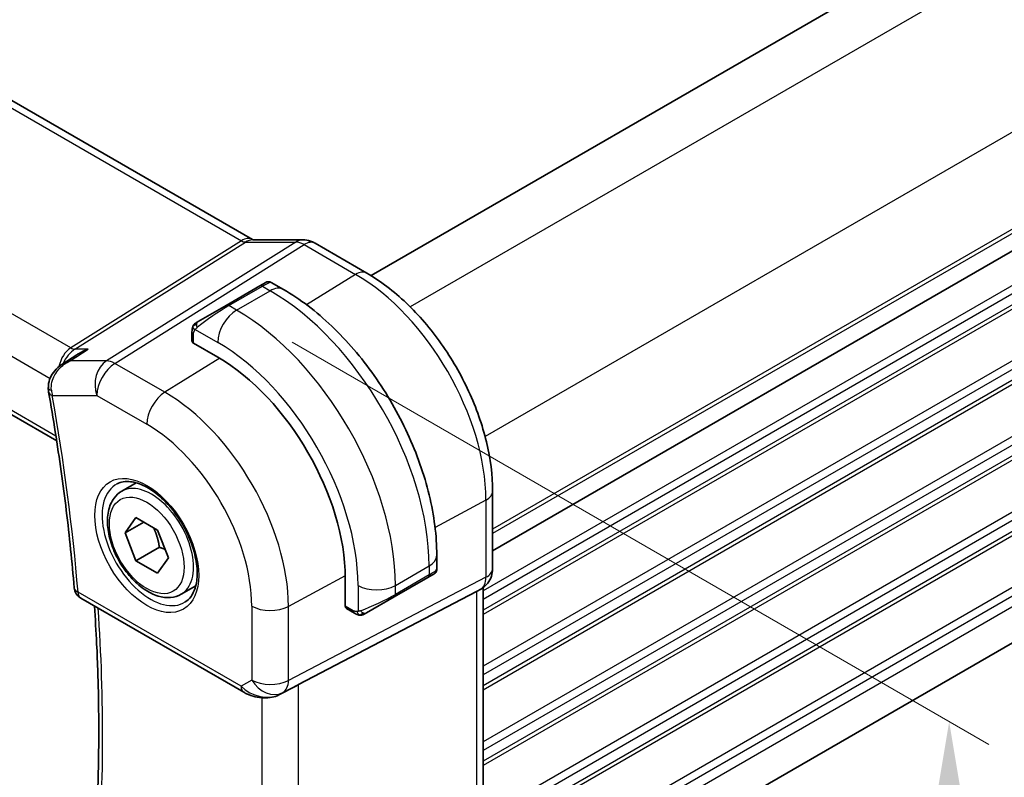
# Model space of a CAD drawing. Units: millimetres. Extents: x 0 to 2386, y 0 to 422.
# Drawn here: x 147 to 184, y 190 to 219 of the extents above; entities that cross this region are included whole.
import ezdxf

# ---------------------------------------------------------------- set-up
doc = ezdxf.new("R2010")
doc.units = ezdxf.units.MM
doc.header["$LTSCALE"] = 1.5
doc.layers.get('Defpoints').update_dxf_attribs({"lineweight": 25})
for name, color, linetype, lineweight in [('Dimension (ISO)', 7, 'Continuous', 18), ('Visible (ISO)', 7, 'Continuous', 35), ('Visible Narrow (ISO)', 7, 'Continuous', 25)]:
    doc.layers.add(name, color=color, linetype=linetype, lineweight=lineweight)
doc.styles.add('Note Text (TK)', font='MS PGothic.ttf')
doc.dimstyles.new('Default - Method 1b (TK)', dxfattribs={"dimscale": 1.5, "dimtxt": 2.5, "dimasz": 2.5, "dimexe": 1, "dimexo": 1.5, "dimgap": 1, "dimtad": 1, "dimtoh": 1, "dimrnd": 1e-08, "dimdsep": 46, "dimtxsty": 'Note Text (TK)', "dimcen": 0.09, "dimdle": 5, "dimclrd": 100, "dimclre": 100, "dimclrt": 7, "dimadec": 1, "dimazin": 1, "dimtfac": 1, "dimtmove": 0, "dimatfit": 3, "dimfxl": 1, "dimtolj": 1, "dimlwd": -1, "dimlwe": -1, "dimarcsym": 0})

# ---------------------------------------------------------------- blocks, each defined once
blk = doc.blocks.new('*D4')
at = {"layer": 'Defpoints', "color": 0}
for p in [(155.292, 208.095), (155.439, 176.166), (182.398, 160.602)]:
    blk.add_point(p, dxfattribs=at)
at = {"layer": 'Dimension (ISO)', "color": 100}
for p, q in [((157.542, 206.796), (183.898, 191.579)), ((182.398, 188.695), (182.398, 164.352)), ((157.689, 174.867), (183.898, 159.736))]:
    blk.add_line(p, q, dxfattribs=at)
for points in [[(181.773, 188.695), (183.023, 188.695), (182.398, 192.445)], [(181.773, 164.352), (183.023, 164.352), (182.398, 160.602)]]:
    blk.add_solid(points, dxfattribs=at)
at = {"layer": 'Dimension (ISO)', "color": 7, "insert": (179.368, 174.021), "char_height": 3.75, "attachment_point": 4, "rotation": 90, "style": 'Note Text (TK)'}
blk.add_mtext('\\A1;{\\Q30.000;\\W0.816;\\H0.816x;39}', dxfattribs=at)
blk = doc.blocks.new('*D5')
at = {"layer": 'Defpoints', "color": 0}
for p in [(99.79, 216.705), (99.79, 190.013), (162.722, 180.371)]:
    blk.add_point(p, dxfattribs=at)
at = {"layer": 'Dimension (ISO)', "color": 100}
for p, q in [((99.79, 214.107), (99.79, 188.281)), ((159.475, 155.554), (103.037, 188.138)), ((162.722, 177.773), (162.722, 151.947))]:
    blk.add_line(p, q, dxfattribs=at)
for points in [[(103.35, 188.68), (102.725, 187.597), (99.79, 190.013)], [(159.787, 156.095), (159.162, 155.013), (162.722, 153.679)]]:
    blk.add_solid(points, dxfattribs=at)
at = {"layer": 'Dimension (ISO)', "color": 7, "insert": (131.284, 175.329), "char_height": 3.75, "attachment_point": 4, "rotation": 330, "style": 'Note Text (TK)'}
blk.add_mtext('\\A1;{\\Q-30.000;\\W0.816;\\H0.816x;89}', dxfattribs=at)

msp = doc.modelspace()

# ---------------------------------------------------------------- linework, layer by layer
at = {"layer": 'Visible (ISO)'}
for p, q in [((113.7741, 235.0882), (156.0433, 210.6841)), ((105.4421, 228.0023), (148.6376, 203.0633)), ((191.9456, 227.4536), (160.5296, 209.3155)), ((196.5418, 217.0433), (165.1285, 198.9068)), ((196.5418, 217.0432), (165.1285, 198.9067)), ((156.0542, 210.666), (157.9517, 210.666)), ((158.4149, 210.5396), (160.3646, 209.4139)), ((156.3169, 208.9245), (156.5512, 209.0598)), ((156.7512, 209.0598), (157.2119, 208.7939)), ((156.3169, 208.9245), (155.0441, 208.1897)), ((153.9929, 207.5828), (155.0441, 208.1897)), ((153.7542, 206.8436), (153.7542, 207.1894)), ((154.732, 206.2295), (153.8127, 206.7602)), ((149.1473, 206.5675), (149.1473, 206.5675)), ((148.8364, 205.9589), (149.4004, 206.3246)), ((196.4858, 202.1857), (165.1285, 184.0816)), ((151.0967, 201.1603), (151.6481, 201.4786)), ((165.1285, 201.1625), (165.1285, 198.2443)), ((151.2285, 199.5811), (151.6367, 200.1619)), ((151.6367, 200.1619), (152.4532, 199.6905)), ((151.9356, 199.9893), (151.2285, 199.5811)), ((152.4532, 199.6905), (152.8615, 198.6383)), ((151.6367, 198.5289), (151.2285, 199.5811)), ((152.5206, 199.0392), (151.6367, 198.5289)), ((152.4532, 198.0575), (151.6367, 198.5289)), ((152.8615, 198.6383), (152.4532, 198.0575)), ((163.0152, 198.7422), (163.0152, 198.2103)), ((159.5544, 196.8153), (159.5544, 197.8768)), ((161.4081, 197.167), (162.6809, 197.9018)), ((162.8563, 198.0031), (162.6809, 197.9018)), ((162.9152, 198.0371), (162.8761, 198.0145)), ((153.3467, 197.2632), (153.8981, 197.5815)), ((164.6871, 197.46), (164.5407, 197.3754)), ((164.775, 197.5185), (164.775, 186.9891)), ((149.5483, 197.116), (155.7135, 193.5565)), ((157.7829, 193.8456), (164.5206, 197.3644)), ((161.4081, 197.167), (160.3569, 196.5601)), ((159.8968, 196.55), (159.5973, 196.7229)), ((157.0362, 193.455), (157.6786, 193.791))]:
    msp.add_line(p, q, dxfattribs=at)
msp.add_arc((149.7983, 197.5491), 0.5, 184.75459, 240, dxfattribs=at)
for centre, major_axis, ratio, start_param, end_param in [((157.9517, 209.866), (0, 0.8), 0.7745967, 6.2806172, 6.2831853), ((158.0149, 209.8468), (0.4, 0.6928), 0.5773503, 0, 0.0069886), ((153.9542, 206.8476), (0.2, 0.0063), 0.5971344, 3.1228774, 3.9082756), ((154.732, 200.661), (-3.41, 5.9063), 0.5773503, 3.9269908, 5.4977871), ((148.8166, 205.0872), (-0.4999, -0.0098), 0.3062693, 0.001779, 0.001998), ((148.8259, 204.9899), (-0.4924, -0.0869), 0.4353421, 6.280416, 6.2831853), ((162.0152, 197.7484), (-0.999, -0.4665), 0.0949824, 3.0916866, 3.0972675), ((164.3285, 198.2443), (0.8, 0), 0.5773503, 6.2761801, 6.2831853), ((163.975, 197.9726), (0.7391, -0.4267), 0.7174389, 5.8555796, 5.8904862), ((159.7008, 196.8941), (-0.1054, -0.17), 0.5971344, 5.5165024, 6.3019005), ((155.9635, 193.9895), (-0.25, -0.433), 0.5773503, 0, 0.0000974)]:
    msp.add_ellipse(centre, major_axis=major_axis, ratio=ratio, start_param=start_param, end_param=end_param, dxfattribs=at)
for points in [[(156.0403, 210.6852), (156.0577, 210.6752), (156.0711, 210.6692), (156.0793, 210.666)], [(153.9163, 207.5385), (153.9167, 207.5388), (153.9167, 207.5388), (153.9174, 207.5392)], [(153.79, 207.4048), (153.7934, 207.4125), (153.7972, 207.4202), (153.8011, 207.4273)], [(153.79, 207.4048), (153.79, 207.4048), (153.79, 207.4048), (153.79, 207.4048)], [(153.8011, 207.4273), (153.8011, 207.4273), (153.8011, 207.4274), (153.8011, 207.4274)], [(149.105, 206.0798), (149.105, 206.0798), (149.105, 206.0798), (149.105, 206.0798)], [(148.3335, 204.9037), (148.3234, 204.9605), (148.3179, 205.0189), (148.3167, 205.0776)], [(160.1009, 196.4733), (160.1009, 196.4733), (160.1009, 196.4733), (160.1009, 196.4733)], [(160.1259, 196.4715), (160.1178, 196.4717), (160.1093, 196.4723), (160.1009, 196.4733)], [(160.1259, 196.4715), (160.1261, 196.4715), (160.1263, 196.4715), (160.1266, 196.4715)]]:
    msp.add_open_spline(points, degree=3, dxfattribs=at)
for points, knots in [([(157.9533, 210.6658), (158.048, 210.6658), (158.1434, 210.6502), (158.2901, 210.6022), (158.346, 210.5776), (158.399, 210.548)], [0, 0, 0, 0, 0.028564677, 0.028564677, 0.046946464, 0.046946464, 0.046946464, 0.046946464]), ([(160.3646, 209.4139), (160.8844, 209.1138), (161.3896, 208.7278), (162.3401, 207.8225), (162.7851, 207.303), (163.5812, 206.1754), (163.9322, 205.5675), (164.5107, 204.3142), (164.7381, 203.6691), (165.0469, 202.3933), (165.1285, 201.7628), (165.1285, 201.1625)], [4.712389, 4.712389, 4.712389, 4.712389, 5.0265482, 5.0265482, 5.3407075, 5.3407075, 5.6548668, 5.6548668, 5.969026, 5.969026, 6.2831853, 6.2831853, 6.2831853, 6.2831853]), ([(156.5514, 209.0599), (156.5514, 209.0599), (156.5514, 209.0599), (156.5515, 209.06), (156.5515, 209.06), (156.5516, 209.06), (156.5517, 209.0601), (156.5518, 209.0602), (156.5519, 209.0602), (156.5522, 209.0604), (156.5523, 209.0604), (156.5528, 209.0607), (156.5532, 209.0609), (156.5547, 209.0618), (156.5558, 209.0624), (156.5604, 209.0648), (156.5639, 209.0666), (156.578, 209.0731), (156.5891, 209.077), (156.6215, 209.0855), (156.6436, 209.0877), (156.6866, 209.0848), (156.7079, 209.0797), (156.7358, 209.0682), (156.7439, 209.0643), (156.7516, 209.0598)], [0, 0, 0, 0, 0.000025123, 0.000025123, 0.000045287, 0.000045287, 0.000065468, 0.000065468, 0.000106022, 0.000106022, 0.00015126, 0.00015126, 0.000280929, 0.000280929, 0.000669508, 0.000669508, 0.001835494, 0.001835494, 0.005345258, 0.005345258, 0.011860211, 0.011860211, 0.018256729, 0.018256729, 0.020937172, 0.020937172, 0.020937172, 0.020937172]), ([(157.2119, 208.7939), (157.8458, 208.4279), (158.4615, 207.9575), (159.6193, 206.8546), (160.1612, 206.2219), (161.1307, 204.8488), (161.5581, 204.1086), (162.2625, 202.5824), (162.5394, 201.7968), (162.9157, 200.2426), (163.0152, 199.4742), (163.0152, 198.7422)], [4.712389, 4.712389, 4.712389, 4.712389, 5.0265482, 5.0265482, 5.3407075, 5.3407075, 5.6548668, 5.6548668, 5.969026, 5.969026, 6.2831853, 6.2831853, 6.2831853, 6.2831853]), ([(153.8011, 207.4274), (153.8044, 207.4333), (153.8081, 207.4394), (153.8161, 207.4514), (153.8205, 207.4573), (153.8329, 207.4724), (153.8416, 207.4813), (153.8637, 207.5018), (153.8776, 207.5129), (153.8965, 207.5262), (153.9012, 207.5293), (153.9085, 207.5339), (153.9111, 207.5355), (153.9144, 207.5374), (153.9151, 207.5378), (153.9159, 207.5383), (153.916, 207.5384), (153.9162, 207.5385), (153.9162, 207.5385), (153.9163, 207.5385)], [0, 0, 0, 0, 0.002122275, 0.002122275, 0.004320917, 0.004320917, 0.008043854, 0.008043854, 0.013347151, 0.013347151, 0.015067669, 0.015067669, 0.016004461, 0.016004461, 0.016254338, 0.016254338, 0.01630119, 0.01630119, 0.016313861, 0.016313861, 0.016313861, 0.016313861]), ([(153.9929, 207.5828), (153.9884, 207.5802), (153.9839, 207.5776), (153.9793, 207.5749), (153.9747, 207.5723), (153.9701, 207.5696), (153.9655, 207.5669), (153.9609, 207.5643), (153.9563, 207.5617), (153.952, 207.5591), (153.9476, 207.5566), (153.9434, 207.5542), (153.9396, 207.552), (153.9357, 207.5498), (153.9323, 207.5478), (153.9293, 207.546), (153.9263, 207.5443), (153.9238, 207.5429), (153.9218, 207.5417), (153.9198, 207.5406), (153.9183, 207.5397), (153.9174, 207.5392)], [0, 0, 0, 0, 0.071275, 0.071275, 0.071275, 0.14246065, 0.14246065, 0.14246065, 0.21364074, 0.21364074, 0.21364074, 0.28489899, 0.28489899, 0.28489899, 0.35632005, 0.35632005, 0.35632005, 0.42799051, 0.42799051, 0.42799051, 0.5, 0.5, 0.5, 0.5]), ([(153.7542, 207.1894), (153.7542, 207.2257), (153.7571, 207.2611), (153.7667, 207.3314), (153.7743, 207.3686), (153.79, 207.4048)], [0, 0, 0, 0, 0.011946854, 0.011946854, 0.024187757, 0.024187757, 0.024187757, 0.024187757]), ([(149.8318, 206.5322), (149.8303, 206.5318), (149.8289, 206.5313), (149.6982, 206.4867), (149.5732, 206.4293), (149.4381, 206.3486), (149.4191, 206.3368), (149.4004, 206.3246)], [-0.00046028, -0.00046028, -0.00046028, -0.00046028, 0, 0, 0.041291616, 0.041291616, 0.04812788, 0.04812788, 0.04812788, 0.04812788]), ([(148.3228, 205.0772), (148.3214, 205.1815), (148.3378, 205.2877), (148.4034, 205.482), (148.4517, 205.5727), (148.5749, 205.7425), (148.6534, 205.8216), (148.771, 205.9138), (148.8037, 205.9372), (148.8373, 205.9591)], [0, 0, 0, 0, 0.0315974, 0.0315974, 0.06210234, 0.06210234, 0.09527907, 0.09527907, 0.10744193, 0.10744193, 0.10744193, 0.10744193]), ([(148.3335, 204.9031), (148.422, 204.401), (148.5058, 203.9005), (148.6637, 202.903), (148.7379, 202.4059), (148.8765, 201.4154), (148.941, 200.922), (149.0602, 199.9393), (149.115, 199.4499), (149.2148, 198.4755), (149.2598, 197.9904), (149.3, 197.5076)], [6.06014576, 6.06014576, 6.06014576, 6.06014576, 6.08464449, 6.08464449, 6.10914323, 6.10914323, 6.13364197, 6.13364197, 6.1581407, 6.1581407, 6.18263944, 6.18263944, 6.18263944, 6.18263944]), ([(150.9234, 201.441), (151.0651, 201.5149), (151.2354, 201.545), (151.6003, 201.5027), (151.7855, 201.4449), (152.1613, 201.2541), (152.351, 201.1246), (152.7204, 200.804), (152.9, 200.6126), (153.2296, 200.1863), (153.3794, 199.9511), (153.6323, 199.462), (153.7354, 199.2081), (153.8841, 198.7098), (153.9299, 198.4654), (153.9618, 198.0133), (153.9483, 197.8055), (153.8689, 197.446), (153.8029, 197.2952), (153.6562, 197.0923), (153.5842, 197.0242), (153.5032, 196.9727)], [3.951686, 3.951686, 3.951686, 3.951686, 4.3320719, 4.3320719, 4.6520599, 4.6520599, 4.9590237, 4.9590237, 5.2674622, 5.2674622, 5.5779245, 5.5779245, 5.8888193, 5.8888193, 6.1983829, 6.1983829, 6.5056111, 6.5056111, 6.8153699, 6.8153699, 7.0438882, 7.0438882, 7.0438882, 7.0438882]), ([(153.3467, 197.2632), (153.2253, 197.193), (153.0878, 197.1518), (152.7912, 197.1268), (152.6314, 197.1476), (152.2934, 197.2507), (152.1151, 197.341), (151.7659, 197.5816), (151.5955, 197.7343), (151.2833, 198.0824), (151.1413, 198.2775), (150.8983, 198.6912), (150.797, 198.9096), (150.6441, 199.3506), (150.5928, 199.5733), (150.5478, 200.0043), (150.5545, 200.2126), (150.633, 200.5897), (150.7035, 200.7602), (150.8872, 201.007), (150.9848, 201.0957), (151.0967, 201.1603)], [2.3561945, 2.3561945, 2.3561945, 2.3561945, 2.6212253, 2.6212253, 2.9101907, 2.9101907, 3.2382365, 3.2382365, 3.5772994, 3.5772994, 3.913763, 3.913763, 4.248615, 4.248615, 4.5848434, 4.5848434, 4.9238487, 4.9238487, 5.2535418, 5.2535418, 5.4977871, 5.4977871, 5.4977871, 5.4977871]), ([(163.0147, 198.2066), (163.0144, 198.1862), (163.0108, 198.1656), (162.9976, 198.1262), (162.9875, 198.1071), (162.9624, 198.0737), (162.9473, 198.059), (162.928, 198.0452), (162.9255, 198.0435), (162.9216, 198.041), (162.9204, 198.0402), (162.9184, 198.039), (162.9178, 198.0386), (162.9168, 198.0381), (162.9165, 198.0379), (162.916, 198.0376), (162.9158, 198.0375), (162.9155, 198.0373), (162.9155, 198.0373), (162.9153, 198.0372), (162.9152, 198.0371), (162.9152, 198.0371)], [0.000288122, 0.000288122, 0.000288122, 0.000288122, 0.006407737, 0.006407737, 0.012744814, 0.012744814, 0.018937053, 0.018937053, 0.019846184, 0.019846184, 0.020301778, 0.020301778, 0.020530024, 0.020530024, 0.020644933, 0.020644933, 0.020703666, 0.020703666, 0.020734255, 0.020734255, 0.02076625, 0.02076625, 0.02076625, 0.02076625]), ([(165.1279, 198.2263), (165.1264, 198.131), (165.1104, 198.0356), (165.0494, 197.8541), (165.0031, 197.7659), (164.8863, 197.6117), (164.8147, 197.5434), (164.719, 197.4792), (164.7029, 197.4691), (164.6865, 197.4596)], [0.001488714, 0.001488714, 0.001488714, 0.001488714, 0.030263523, 0.030263523, 0.059632112, 0.059632112, 0.088646741, 0.088646741, 0.09436802, 0.09436802, 0.09436802, 0.09436802]), ([(162.8761, 198.0145), (162.876, 198.0145), (162.8759, 198.0144), (162.8756, 198.0143), (162.8755, 198.0142), (162.874, 198.0133), (162.8725, 198.0125), (162.8691, 198.0105), (162.867, 198.0093), (162.8593, 198.0048), (162.8531, 198.0013), (162.834, 197.9902), (162.8197, 197.982), (162.7901, 197.9649), (162.7751, 197.9562), (162.7535, 197.9438), (162.748, 197.9406), (162.7405, 197.9362), (162.7386, 197.9351), (162.7271, 197.9285), (162.7171, 197.9228), (162.703, 197.9146), (162.6991, 197.9124), (162.6922, 197.9084), (162.6892, 197.9066), (162.6851, 197.9043), (162.6839, 197.9036), (162.6824, 197.9027), (162.6819, 197.9024), (162.6814, 197.9021), (162.6812, 197.902), (162.681, 197.9019), (162.681, 197.9019), (162.6809, 197.9019)], [0, 0, 0, 0, 0.00011475, 0.00011475, 0.000252449, 0.000252449, 0.001721314, 0.001721314, 0.003679883, 0.003679883, 0.00890595, 0.00890595, 0.018631946, 0.018631946, 0.026913574, 0.026913574, 0.029668342, 0.029668342, 0.030586369, 0.030586369, 0.035180095, 0.035180095, 0.036901546, 0.036901546, 0.038192569, 0.038192569, 0.038676674, 0.038676674, 0.038858212, 0.038858212, 0.038915587, 0.038915587, 0.038944275, 0.038944275, 0.038944275, 0.038944275]), ([(150.0049, 186.8339), (150.0646, 187.5159), (150.1125, 188.2063), (150.1844, 189.6028), (150.2084, 190.3089), (150.2326, 191.7358), (150.2328, 192.4566), (150.2092, 193.9117), (150.1855, 194.646), (150.1269, 195.8608), (150.0992, 196.3376), (150.0666, 196.8168)], [6.1872243, 6.1872243, 6.1872243, 6.1872243, 6.22550704, 6.22550704, 6.26378978, 6.26378978, 6.30207253, 6.30207253, 6.34035527, 6.34035527, 6.36486921, 6.36486921, 6.36486921, 6.36486921]), ([(160.1009, 196.4733), (160.0789, 196.4758), (160.0577, 196.4808), (160.0116, 196.4953), (159.9875, 196.5053), (159.9412, 196.5263), (159.9186, 196.5374), (159.8968, 196.55)], [0, 0, 0, 0, 0.006891672, 0.006891672, 0.015894404, 0.015894404, 0.024201697, 0.024201697, 0.024201697, 0.024201697]), ([(160.2799, 196.5156), (160.2748, 196.5127), (160.2697, 196.51), (160.2489, 196.4994), (160.2324, 196.4925), (160.2021, 196.4821), (160.1883, 196.4782), (160.1667, 196.474), (160.1588, 196.4729), (160.1427, 196.4716), (160.1344, 196.4714), (160.1266, 196.4715)], [0, 0, 0, 0, 0.001795749, 0.001795749, 0.007148359, 0.007148359, 0.011407354, 0.011407354, 0.013805933, 0.013805933, 0.016256801, 0.016256801, 0.016256801, 0.016256801]), ([(160.2811, 196.5163), (160.2824, 196.5171), (160.2849, 196.5185), (160.2883, 196.5205), (160.2917, 196.5225), (160.2961, 196.525), (160.3014, 196.5281), (160.3064, 196.531), (160.3121, 196.5342), (160.3181, 196.5377), (160.3243, 196.5413), (160.3308, 196.545), (160.3373, 196.5488), (160.3439, 196.5526), (160.3505, 196.5564), (160.3569, 196.5601)], [0.5, 0.5, 0.5, 0.5, 0.60524772, 0.60524772, 0.60524772, 0.707891, 0.707891, 0.707891, 0.80414857, 0.80414857, 0.80414857, 0.90207429, 0.90207429, 0.90207429, 1, 1, 1, 1]), ([(157.7829, 193.8456), (157.7794, 193.8438), (157.7758, 193.842), (157.7723, 193.8401), (157.7428, 193.8247), (157.7115, 193.808), (157.6786, 193.7907)], [-0.001438744, -0.001438744, -0.001438744, -0.001438744, 0, 0, 0, 0.011929451, 0.011929451, 0.011929451, 0.011929451]), ([(157.0362, 193.455), (156.9566, 193.4134), (156.8688, 193.3843), (156.6816, 193.3463), (156.5796, 193.3387), (156.3674, 193.3442), (156.2553, 193.3598), (156.0335, 193.4129), (155.9225, 193.4522), (155.7837, 193.518), (155.7481, 193.5367), (155.7136, 193.5566)], [0.00000746, 0.00000746, 0.00000746, 0.00000746, 0.02783214, 0.02783214, 0.05799571, 0.05799571, 0.09153381, 0.09153381, 0.12821502, 0.12821502, 0.14136503, 0.14136503, 0.14136503, 0.14136503])]:
    msp.add_open_spline(points, degree=3, knots=knots, dxfattribs=at)
for points, weights in [([(152.3015, 199.7781), (152.459, 199.4632), (152.5206, 199.0392)], [1.06693608051, 1.10573231101, 1]), ([(152.5206, 199.0392), (152.6376, 199.0019), (152.7356, 198.9627)], [1, 1.0307196426, 1.04923898582])]:
    msp.add_rational_spline(points, weights, degree=2, dxfattribs=at)
at = {"layer": 'Visible Narrow (ISO)'}
for p, q in [((113.3544, 235.0368), (155.6236, 210.6326)), ((149.1669, 206.5804), (106.7904, 231.0465)), ((105.8577, 229.981), (148.386, 205.4273)), ((148.6088, 203.2491), (105.3807, 228.2069)), ((193.6658, 226.4055), (162.0132, 208.1308)), ((196.4943, 221.5065), (164.8416, 203.2318)), ((196.5418, 217.8597), (165.1285, 199.7232)), ((196.5418, 217.6964), (165.1285, 199.5599)), ((196.5418, 215.7369), (164.775, 197.3963)), ((196.5418, 215.4103), (164.775, 197.0697)), ((196.5418, 215.002), (164.775, 196.6614)), ((196.5418, 214.8387), (164.775, 196.4981)), ((196.5418, 212.8791), (164.775, 194.5385)), ((196.5418, 212.5525), (164.775, 194.2119)), ((196.5418, 212.1443), (164.775, 193.8037)), ((196.5418, 211.981), (164.775, 193.6404)), ((155.6236, 210.6326), (149.1669, 206.5804)), ((149.325, 206.5322), (155.7816, 210.5845)), ((157.6791, 210.5845), (150.5212, 206.0921)), ((150.8372, 205.9958), (157.9952, 210.4882)), ((155.7816, 210.5845), (157.6791, 210.5845)), ((157.9952, 210.4882), (159.9448, 209.3625)), ((196.5418, 210.0214), (164.775, 191.6808)), ((196.5418, 209.6948), (164.775, 191.3542)), ((159.9448, 209.3625), (158.0867, 208.2148)), ((196.5418, 209.2861), (164.775, 190.9455)), ((196.5418, 209.123), (164.775, 190.7824)), ((155.1441, 208.1798), (156.4169, 208.9146)), ((155.4391, 208.0095), (156.7119, 208.7443)), ((156.4169, 208.9146), (156.7119, 208.7443)), ((155.4391, 208.0095), (155.1441, 208.1798)), ((153.8127, 206.7602), (153.8127, 207.1078)), ((153.8792, 207.2771), (154.732, 206.7847)), ((196.5418, 207.1634), (164.775, 188.8228)), ((196.5418, 206.8368), (164.775, 188.4962)), ((149.1, 206.5327), (149.1002, 206.5326)), ((149.1531, 206.0921), (149.8318, 206.5322)), ((149.8318, 206.5322), (149.325, 206.5322)), ((196.5418, 206.4286), (164.775, 188.088)), ((150.5212, 206.0921), (149.1531, 206.0921)), ((152.7274, 204.9045), (150.8372, 205.9958)), ((154.8041, 206.1872), (152.7274, 204.9045)), ((196.5418, 206.2653), (164.775, 187.9247)), ((148.4723, 204.7858), (150.1548, 204.7858)), ((150.1548, 204.7858), (152.045, 203.6945)), ((196.5418, 204.3057), (165.1265, 186.1681)), ((196.5418, 203.9791), (165.1285, 185.8426)), ((196.5418, 203.5709), (165.1285, 185.4344)), ((164.8741, 200.8247), (162.9511, 199.7894)), ((164.8741, 200.8247), (164.8741, 197.9065)), ((161.4495, 197.5991), (162.7223, 198.334)), ((162.7223, 198.334), (162.7223, 197.9934)), ((159.5539, 197.9604), (157.4047, 196.8032)), ((164.8741, 197.9065), (157.4047, 194.0056)), ((162.7223, 197.9934), (161.4495, 197.2585)), ((157.1977, 193.5481), (164.6671, 197.449)), ((160.0353, 197.5991), (160.0353, 196.6145)), ((161.4495, 197.2585), (161.4495, 197.5991)), ((164.6671, 197.449), (164.5206, 197.3644)), ((155.61, 193.7854), (149.4447, 197.3449)), ((164.5206, 197.3644), (164.5206, 186.7304)), ((156.0156, 196.8172), (156.0156, 194.0196)), ((157.4047, 194.0056), (157.4047, 196.8032)), ((159.8554, 196.6416), (159.5544, 196.8153)), ((156.0156, 194.0196), (155.61, 193.7854)), ((157.042, 193.4582), (157.7839, 193.8462)), ((157.7829, 182.9942), (157.7829, 193.8457)), ((156.3938, 193.3459), (156.3938, 183.1267)), ((157.042, 193.4582), (157.1977, 193.5481))]:
    msp.add_line(p, q, dxfattribs=at)
for centre, major_axis, ratio, start_param, end_param in [((155.6433, 209.9912), (0.4, 0.6928), 0.5773503, 0.0069529, 0.8203047), ((155.6431, 211.0535), (0.2224, -0.4497), 0.5995928, 5.5377368, 6.0010968), ((156.0542, 209.866), (0, 0.8), 0.7745967, 0, 0.4554409), ((157.9517, 209.866), (0, 0.8), 0.7745967, 0, 0.4554409), ((158.0149, 209.6833), (0.5254, -0.8509), 0.5647932, 2.3394706, 2.8028306), ((158.0149, 209.8468), (0.4, 0.6928), 0.5773503, 0.0069886, 0.8203047), ((159.9646, 208.7211), (0.4, 0.6928), 0.5773503, 0, 0.8203047), ((159.9448, 203.6707), (3.4855, -6.0371), 0.5773503, 0.7853982, 2.3561945), ((155.8512, 208.4247), (0.9035, 0.6319), 0.0949824, 0.0443278, 0.8297261), ((156.4169, 208.7513), (-0.1, 0.1732), 0.5773503, 5.4977871, 6.2831853), ((156.7119, 207.9278), (0.5, 0.866), 0.5773503, 0, 0.7853982), ((156.7119, 201.8041), (4.25, -7.3612), 0.5773503, 0.7853982, 2.3561945), ((155.1441, 208.0165), (-0.1, 0.1732), 0.5773503, 5.4977871, 6.2831853), ((154.5784, 207.6899), (0.9035, 0.6319), 0.0949824, 0.8297261, 2.2672599), ((155.4391, 207.193), (0.5, 0.866), 0.5773503, 0.7853982, 2.3561945), ((155.4391, 201.0693), (-4.25, 7.3612), 0.5773503, 3.9269908, 5.4977871), ((154.0929, 207.4096), (0.1, -0.1732), 0.7583684, 3.8799453, 4.618298), ((154.0929, 207.4096), (-0.1, 0.1732), 0.7583684, 0, 0.7383527), ((153.9542, 207.1894), (-0.2, 0), 0.5773503, 0, 0.7853982), ((154.732, 200.661), (3.75, -6.4952), 0.5773503, 0.7853982, 2.3561945), ((149.4419, 205.6342), (-0.0941, -1.042), 0.714201, 3.6426, 4.5420292), ((149.4419, 205.6342), (0.3524, 0.9746), 0.636143, 0.6815259, 1.441176), ((149.1546, 206.9813), (0.2658, -0.4235), 0.5615869, 5.4769295, 5.9402895), ((149.4419, 205.6342), (0.3524, 0.9746), 0.636143, 1.4428526, 1.4433449), ((150.8619, 205.1941), (0, -1), 0.7745967, 3.5970336, 5.1329233), ((150.8619, 205.1941), (0.5, 0.866), 0.5773503, 0.8203047, 2.3561945), ((150.8619, 205.1941), (-0.5316, 0.847), 0.5615869, 5.4769295, 5.9402895), ((148.8166, 205.0872), (-0.4999, -0.0098), 0.3062693, 0.0019981, 0.7063118), ((148.8259, 204.9899), (-0.4924, -0.0869), 0.4353421, 0, 0.6962062), ((149.1748, 205.2023), (0.1506, 1.0032), 0.7247328, 1.9009055, 2.1045816), ((152.7521, 204.1028), (-0.5, -0.866), 0.5773503, 3.9618974, 5.4977871), ((152.7274, 199.5037), (-3.3073, 5.7285), 0.5773503, 3.9269908, 5.4977871), ((100.382, 219.9558), (-34.8687, 60.3944), 0.5773503, 4.0275367, 4.1500304), ((152.045, 199.1097), (2.8076, -4.863), 0.5773503, 0.7853982, 2.3561945), ((152.2217, 199.2117), (1.125, -1.9486), 0.5773503, 0, 3.1415927), ((152.1815, 199.1885), (1.2903, -2.2348), 0.5773503, 3.1168974, 6.3078805), ((164.3285, 201.1625), (0.8, 0), 0.5773503, 5.4628806, 6.2831853), ((162.0152, 198.7422), (1, 0), 0.5773503, 5.4977871, 6.2831853), ((162.0152, 197.7484), (-0.999, -0.4665), 0.0949824, 2.3118665, 3.0916866), ((164.3285, 198.2443), (0.8, 0), 0.5773503, 5.4628806, 6.2761801), ((162.5809, 198.075), (0.1, -0.1732), 0.5773503, 0, 0.7853982), ((164.187, 198.3261), (0.4704, -0.8825), 0.5676344, 0.01965, 0.8045435), ((149.7983, 197.5491), (-0.4983, -0.0414), 0.5164819, 0, 0.7399349), ((160.7424, 198.0074), (1, 0), 0.5773503, 3.9269908, 5.4977871), ((164.2871, 198.1528), (0.4, -0.6928), 0.8164966, 6.2482787, 6.282058), ((149.7983, 197.5491), (-0.25, -0.433), 0.5773503, 5.4977871, 6.2831853), ((160.7424, 197.0136), (-0.999, -0.4665), 0.0949824, 0.8743328, 2.3118665), ((161.3081, 197.3402), (0.1, -0.1732), 0.5773503, 0, 0.7853982), ((101.0891, 220.3641), (-34.8512, 60.3641), 0.5773503, 3.8336016, 4.0101956), ((156.7227, 197.2255), (-1, 0), 0.5773503, 0.7853982, 2.3212879), ((159.9968, 196.7232), (-0.1, -0.1732), 0.5773503, 5.4977871, 6.2831853), ((160.2569, 196.7333), (0.1, -0.1732), 0.7583684, 4.8064799, 5.5448326), ((160.2569, 196.7333), (0.1, -0.1732), 0.7583684, 5.5448326, 6.2831853), ((155.9635, 193.9895), (-0.25, -0.433), 0.5773503, 5.4977871, 6.2831853), ((156.3171, 194.1937), (-0.9743, 0.4902), 0.6863759, 1.1473178, 2.6832075), ((156.7227, 194.4278), (0.5, -0.866), 0.8164966, 4.712389, 6.2482787), ((156.7227, 194.4278), (-1, 0), 0.5773503, 0.7853982, 2.3212879), ((156.7227, 194.4278), (0.4629, -0.8864), 0.5651364, 0.0244258, 0.8093194), ((156.8044, 193.898), (0.2317, -0.4431), 0.5481695, 0.0002636, 0.0240937)]:
    msp.add_ellipse(centre, major_axis=major_axis, ratio=ratio, start_param=start_param, end_param=end_param, dxfattribs=at)
for major_axis in [(-1.3902, 2.4079), (1, -1.7321)]:
    msp.add_ellipse((152.045, 199.1097), major_axis=major_axis, ratio=0.5773503, dxfattribs=at)
for points in [[(153.7931, 207.4077), (153.8001, 207.4233), (153.8156, 207.4521), (153.8591, 207.499), (153.8978, 207.5279), (153.9174, 207.5392)], [(153.7931, 207.4077), (153.7946, 207.4087), (153.7985, 207.411), (153.8075, 207.4158), (153.8217, 207.4225), (153.8416, 207.4326), (153.8682, 207.4477), (153.8995, 207.4667), (153.9198, 207.4798), (153.9305, 207.4866)], [(153.7931, 207.4077), (153.7897, 207.3999), (153.7833, 207.3837), (153.7749, 207.3564), (153.7673, 207.3241), (153.7608, 207.2836), (153.7558, 207.236), (153.7542, 207.2059), (153.7542, 207.1894)], [(153.7931, 207.4077), (153.7896, 207.3943), (153.7885, 207.3674), (153.812, 207.3108), (153.8429, 207.267), (153.8604, 207.2487)], [(153.7931, 207.4077), (153.7914, 207.4065), (153.7903, 207.4056), (153.79, 207.4048)], [(149.1531, 206.0921), (149.04, 206.0661), (148.9329, 206.0217), (148.837, 205.9595)], [(160.1051, 196.4746), (160.0948, 196.4756), (160.0742, 196.4789), (160.0402, 196.4874), (159.9986, 196.5017), (159.9462, 196.5242), (159.914, 196.5401), (159.8968, 196.55)], [(160.1051, 196.4746), (160.0917, 196.4781), (160.0682, 196.4908), (160.0309, 196.5394), (160.0084, 196.588), (160.0013, 196.6123)], [(160.1051, 196.4746), (160.1032, 196.4736), (160.1018, 196.4732), (160.1009, 196.4733)], [(160.1051, 196.4746), (160.1073, 196.4756), (160.1133, 196.479), (160.1285, 196.4893), (160.1542, 196.5062), (160.1958, 196.5301), (160.2266, 196.5459), (160.2424, 196.5541)], [(160.1051, 196.4746), (160.1221, 196.4728), (160.1549, 196.4718), (160.2171, 196.4859), (160.2615, 196.505), (160.2811, 196.5163)], [(160.1051, 196.4746), (160.1116, 196.4728), (160.1184, 196.4717), (160.1259, 196.4715)]]:
    msp.add_open_spline(points, degree=3, dxfattribs=at)
for points, knots in [([(153.7931, 207.4077), (153.7947, 207.4134), (153.7972, 207.4199), (153.8006, 207.4265), (153.8011, 207.4273)], [0, 0, 0, 0, 0.14285714, 0.16518917, 0.16518917, 0.16518917, 0.16518917]), ([(153.8127, 207.1078), (153.8127, 207.1134), (153.8135, 207.1235), (153.8157, 207.1356), (153.8172, 207.1434), (153.8191, 207.1521), (153.8214, 207.1613), (153.8234, 207.1693), (153.8258, 207.1776), (153.8286, 207.1857), (153.8313, 207.1935), (153.8344, 207.2011), (153.8378, 207.2082), (153.8412, 207.2155), (153.845, 207.2224), (153.8487, 207.2289), (153.8527, 207.236), (153.8567, 207.2427), (153.8604, 207.2487)], [0, 0, 0, 0, 0.19035453, 0.19035453, 0.19035453, 0.31386322, 0.31386322, 0.31386322, 0.42140608, 0.42140608, 0.42140608, 0.52396797, 0.52396797, 0.52396797, 0.62813475, 0.62813475, 0.62813475, 0.74172688, 0.74172688, 0.74172688, 0.74172688]), ([(153.8604, 207.2487), (153.8642, 207.255), (153.8677, 207.2606), (153.8708, 207.2652), (153.8744, 207.2706), (153.8773, 207.2747), (153.8792, 207.2771)], [0.74172688, 0.74172688, 0.74172688, 0.74172688, 0.86054632, 0.86054632, 0.86054632, 1, 1, 1, 1]), ([(153.8792, 207.2771), (153.8798, 207.2778), (153.8808, 207.279), (153.8821, 207.2806), (153.8849, 207.284), (153.8893, 207.289), (153.8948, 207.2949), (153.8988, 207.2992), (153.9033, 207.3042), (153.9081, 207.3091), (153.9127, 207.3138), (153.9175, 207.3185), (153.9223, 207.323), (153.9275, 207.328), (153.9327, 207.3326), (153.9372, 207.3367), (153.9447, 207.3435), (153.9506, 207.3486), (153.9527, 207.3503)], [0.00000014, 0.00000014, 0.00000014, 0.00000014, 0.09424462, 0.09424462, 0.09424462, 0.29608497, 0.29608497, 0.29608497, 0.44613462, 0.44613462, 0.44613462, 0.58843853, 0.58843853, 0.58843853, 0.74422937, 0.74422937, 0.74422937, 1, 1, 1, 1]), ([(148.4382, 204.9803), (148.4186, 205.1881), (148.473, 205.3903), (148.5638, 205.557), (148.6091, 205.6403), (148.6632, 205.715), (148.7235, 205.7821), (148.8458, 205.9181), (148.9941, 206.0224), (149.1531, 206.0921)], [0, 0, 0, 0, 0.032744825, 0.032744825, 0.032744825, 0.049117237, 0.049117237, 0.049117237, 0.082270976, 0.082270976, 0.082270976, 0.082270976]), ([(160.0013, 196.6123), (159.9929, 196.6121), (159.9836, 196.612), (159.9737, 196.6122), (159.9646, 196.6123), (159.9551, 196.6128), (159.9454, 196.614), (159.9356, 196.6152), (159.9256, 196.6172), (159.9161, 196.6196), (159.9053, 196.6223), (159.8951, 196.6255), (159.886, 196.6285), (159.8721, 196.6332), (159.861, 196.6383), (159.8554, 196.6416)], [0.25827312, 0.25827312, 0.25827312, 0.25827312, 0.39314391, 0.39314391, 0.39314391, 0.51690147, 0.51690147, 0.51690147, 0.64201572, 0.64201572, 0.64201572, 0.78266988, 0.78266988, 0.78266988, 1, 1, 1, 1]), ([(160.0353, 196.6145), (160.0336, 196.6143), (160.0313, 196.6139), (160.0285, 196.6136), (160.0219, 196.613), (160.0124, 196.6126), (160.0013, 196.6123)], [0.00000016, 0.00000016, 0.00000016, 0.00000016, 0.07789573, 0.07789573, 0.07789573, 0.25827312, 0.25827312, 0.25827312, 0.25827312]), ([(160.1355, 196.6415), (160.1322, 196.6403), (160.1214, 196.6365), (160.1082, 196.6324), (160.0998, 196.6297), (160.0905, 196.6269), (160.0813, 196.6244), (160.0718, 196.6219), (160.0624, 196.6198), (160.0547, 196.6182), (160.0451, 196.6161), (160.0379, 196.6149), (160.0353, 196.6145)], [0, 0, 0, 0, 0.3215828, 0.3215828, 0.3215828, 0.5255123, 0.5255123, 0.5255123, 0.7373622, 0.7373622, 0.7373622, 1, 1, 1, 1])]:
    msp.add_open_spline(points, degree=3, knots=knots, dxfattribs=at)

# ---------------------------------------------------------------- dimensions: what is measured, and where the dimension line sits
at = {"layer": 'Dimension (ISO)', "color": 100}
for base, p1, p2, angle, text, override, picture, middle in [((99.7898, 190.0133), (162.7223, 180.3711), (99.7898, 216.7052), 330, '{\\Q-30.000;\\W0.816;\\H0.816x;<>}', {"dimtoh": 0, "dimdec": 2, "dimlfac": 1.224745, "dimtp": 0, "dimtm": 0, "dimtdec": 2, "dimtofl": 0, "dimatfit": 1}, '*D5', (131.256, 171.8462)), ((182.3975, 160.6017), (155.2916, 208.0946), (155.4391, 176.1661), 90, '{\\Q30.000;\\W0.816;\\H0.816x;<>}', {"dimtoh": 0, "dimdec": 2, "dimlfac": 1.221479, "dimtp": 0, "dimtm": 0, "dimtdec": 2, "dimtofl": 0, "dimatfit": 1}, '*D4', (182.3975, 176.5233))]:
    dim = msp.add_linear_dim(base=base, p1=p1, p2=p2, angle=angle, text=text, dimstyle='Default - Method 1b (TK)', override=override, dxfattribs=at)
    dim.commit()
    dim.dimension.update_dxf_attribs({"geometry": picture, "text_midpoint": middle, "dimtype": 160})

doc.saveas('drawing.dxf')
